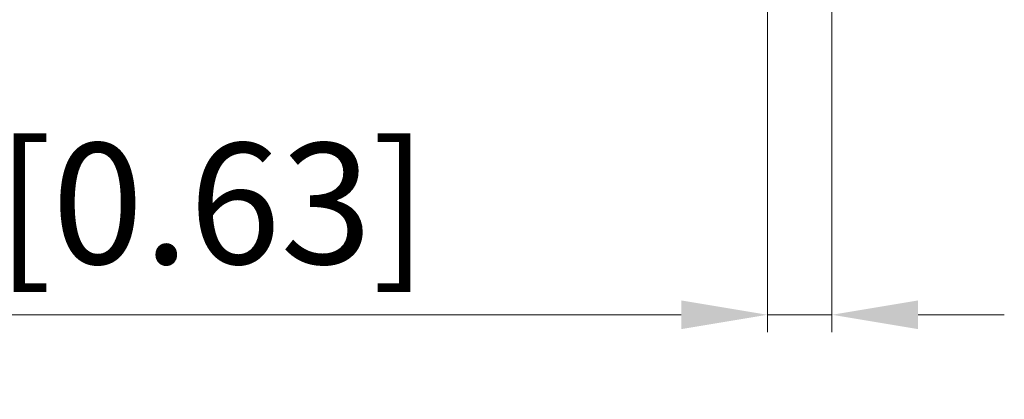
# Model space of a CAD drawing. Units: millimetres. Extents: x 18197 to 22785, y 478 to 2159.
# Drawn here: x 20109 to 20351, y 655 to 748 of the extents above; entities that cross this region are included whole.
import ezdxf

# ---------------------------------------------------------------- set-up
doc = ezdxf.new("R2010")
doc.units = ezdxf.units.MM
doc.layers.get('Defpoints').update_dxf_attribs({"lineweight": 0})
doc.layers.add('标注', color=7, linetype='Continuous', lineweight=0)
doc.dimstyles.new('55寸', dxfattribs={"dimscale": 8.5, "dimtxt": 3.5, "dimasz": 2.5, "dimexe": 0.5, "dimexo": 0.5, "dimgap": 0.6, "dimtad": 1, "dimdec": 1, "dimdsep": 46, "dimtxsty": 'Standard', "dimcen": 3, "dimclrd": 256, "dimclre": 256, "dimclrt": 256, "dimadec": 1, "dimazin": 2, "dimtfac": 1, "dimtdec": 1, "dimtmove": 0, "dimatfit": 3, "dimfxl": 1, "dimlwd": -1, "dimlwe": -1, "dimarcsym": 0})

# ---------------------------------------------------------------- blocks, each defined once
blk = doc.blocks.new('*D125')
at = {"layer": 'Defpoints', "color": 0}
for p in [(20292.84, 769.69), (20308.74, 769.69), (20308.74, 675.63)]:
    blk.add_point(p, dxfattribs=at)
at = {"layer": '标注'}
for p, q in [((20292.84, 765.44), (20292.84, 671.38)), ((20308.74, 765.44), (20308.74, 671.38)), ((20271.59, 675.63), (19996.49, 675.63)), ((20292.84, 675.63), (20308.74, 675.63)), ((20329.99, 675.63), (20351.24, 675.63))]:
    blk.add_line(p, q, dxfattribs=at)
for points in [[(20271.59, 672.09), (20271.59, 679.17), (20292.84, 675.63)], [(20329.99, 679.17), (20329.99, 672.09), (20308.74, 675.63)]]:
    blk.add_solid(points, dxfattribs=at)
at = {"layer": '标注', "insert": (20111.95, 699.18), "char_height": 29.75, "attachment_point": 5}
blk.add_mtext('15.9 [0.63]', dxfattribs=at)

msp = doc.modelspace()

# ---------------------------------------------------------------- dimensions: what is measured, and where the dimension line sits
at = {"layer": '标注', "color": 1}
dim = msp.add_linear_dim(base=(20308.74244, 675.62885), p1=(20292.84244, 769.6909), p2=(20308.74244, 769.6909), text='<>[]', dimstyle='55寸', override={"dimtxsty": 'Standard'}, dxfattribs=at)
dim.commit()
dim.dimension.update_dxf_attribs({"geometry": '*D125', "text_midpoint": (20111.94915, 675.62885), "dimtype": 160})

doc.saveas('drawing.dxf')
